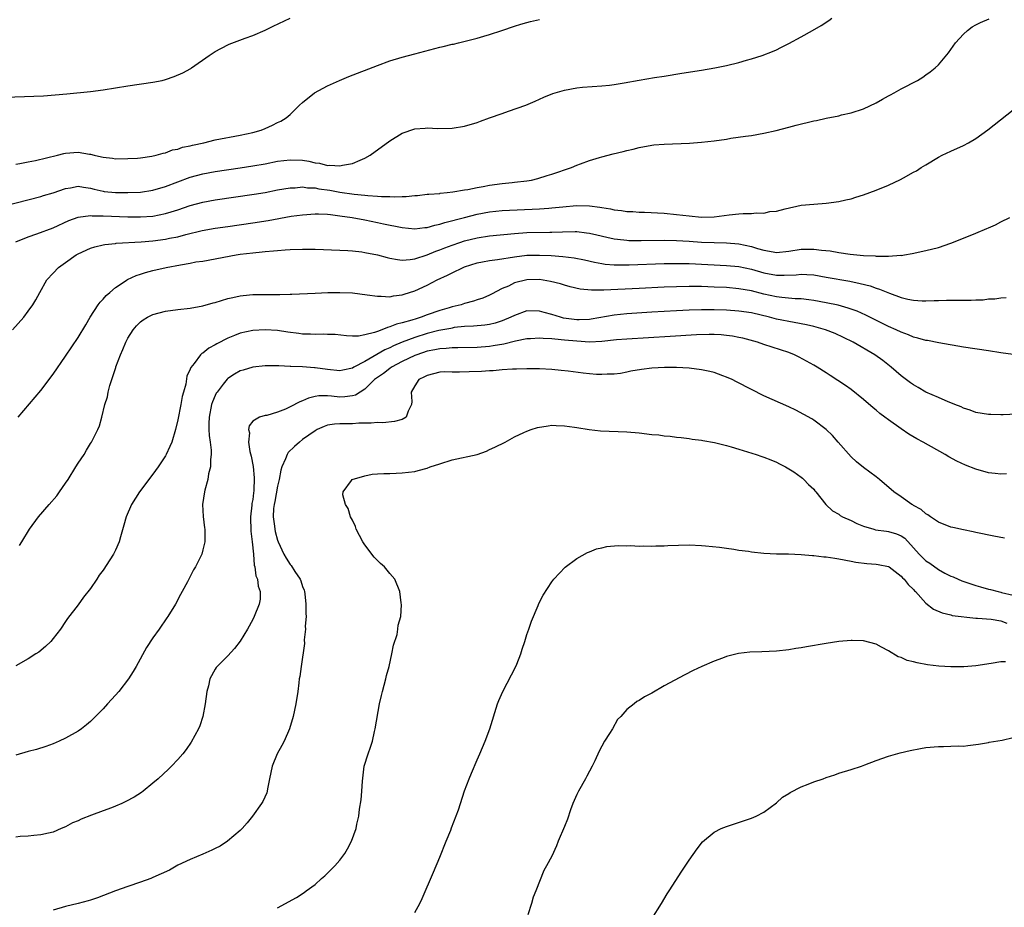
# Model space of a CAD drawing. Units: inches. Extents: x 2502000 to 2505000, y 1479000 to 1482000.
# Drawn here: x 2503880 to 2504038, y 1480104 to 1480247 of the extents above; entities that cross this region are included whole.
import ezdxf

# ---------------------------------------------------------------- set-up
doc = ezdxf.new("R2010")
doc.units = ezdxf.units.IN
doc.header["$MEASUREMENT"] = 0
doc.layers.add('LD25021479_10ft', color=103, linetype='Continuous')

msp = doc.modelspace()

# ---------------------------------------------------------------- linework, layer by layer
at = {"layer": 'LD25021479_10ft'}
for points, elevation in [([(2503875.75, 1480234.25), (2503883.45, 1480234.54), (2503885.34, 1480234.66), (2503887.17, 1480234.83), (2503891, 1480235.23), (2503893, 1480235.46), (2503895, 1480235.79), (2503897, 1480236.15), (2503901, 1480236.69), (2503902.46, 1480237), (2503903, 1480237.13), (2503904.39, 1480237.61), (2503905.8, 1480238.2), (2503907.08, 1480238.92), (2503907.21, 1480239), (2503910, 1480241), (2503911, 1480241.64), (2503911.87, 1480242.13), (2503913.21, 1480242.79), (2503915.77, 1480243.77), (2503917, 1480244.2), (2503919, 1480245.07), (2503920.28, 1480245.72), (2503923, 1480246.95)], 8440), ([(2503877, 1480216.8), (2503883, 1480218.37), (2503883.47, 1480218.53), (2503885, 1480218.98), (2503887, 1480219.66), (2503887.77, 1480219.77), (2503889, 1480220.02), (2503889.85, 1480219.85), (2503891, 1480219.72), (2503891.55, 1480219.55), (2503893, 1480219.22), (2503893.19, 1480219.19), (2503895, 1480219.03), (2503897, 1480219.04), (2503899, 1480219.09), (2503901, 1480219.37), (2503903, 1480219.97), (2503905, 1480220.73), (2503907, 1480221.46), (2503909, 1480222.02), (2503911, 1480222.41), (2503915, 1480222.97), (2503917, 1480223.27), (2503919, 1480223.63), (2503921, 1480224.02), (2503923, 1480224.27), (2503925, 1480224.18), (2503926.02, 1480224.02), (2503927, 1480223.77), (2503927.72, 1480223.72), (2503929, 1480223.35), (2503929.4, 1480223.4), (2503931, 1480223.27), (2503931.39, 1480223.39), (2503933, 1480223.66), (2503934.22, 1480224.22), (2503935, 1480224.5), (2503935.87, 1480225), (2503939, 1480227.29), (2503941, 1480228.55), (2503943, 1480229.23), (2503944.66, 1480229.34), (2503945, 1480229.38), (2503946.7, 1480229.3), (2503949, 1480229.34), (2503951, 1480229.64), (2503953, 1480230.25), (2503953.53, 1480230.47), (2503955, 1480231.01), (2503957, 1480231.71), (2503958.04, 1480232.04), (2503960.79, 1480233), (2503962.32, 1480233.68), (2503963, 1480233.96), (2503963.71, 1480234.29), (2503965.13, 1480234.87), (2503967, 1480235.45), (2503969, 1480235.8), (2503969.89, 1480235.89), (2503973, 1480236.1), (2503974.23, 1480236.23), (2503975, 1480236.33), (2503976.6, 1480236.6), (2503979, 1480237.05), (2503981.46, 1480237.46), (2503983, 1480237.69), (2503985.85, 1480238.15), (2503989, 1480238.64), (2503991.15, 1480239), (2503993, 1480239.36), (2503995, 1480239.85), (2503996.23, 1480240.23), (2503997, 1480240.44), (2503998.74, 1480241), (2504000.36, 1480241.64), (2504001, 1480241.91), (2504001.73, 1480242.27), (2504003, 1480242.92), (2504005, 1480244), (2504006.81, 1480245), (2504008.19, 1480245.81), (2504009.39, 1480246.61), (2504009.88, 1480247)], 8460), ([(2503879, 1480211.1), (2503881, 1480211.92), (2503882.37, 1480212.37), (2503885, 1480213.36), (2503887.5, 1480214.5), (2503889, 1480215.05), (2503891, 1480215.31), (2503891.28, 1480215.28), (2503893, 1480215.25), (2503897, 1480215.12), (2503899, 1480215.09), (2503901, 1480215.24), (2503903, 1480215.63), (2503903.93, 1480215.93), (2503905, 1480216.25), (2503907, 1480216.93), (2503909, 1480217.47), (2503911, 1480217.85), (2503917.25, 1480218.75), (2503919, 1480219.04), (2503921, 1480219.42), (2503923, 1480219.78), (2503923.79, 1480219.79), (2503925, 1480219.91), (2503925.78, 1480219.78), (2503927, 1480219.74), (2503927.62, 1480219.62), (2503929.38, 1480219.38), (2503931, 1480219.08), (2503933.26, 1480218.74), (2503935, 1480218.57), (2503935.49, 1480218.51), (2503937, 1480218.44), (2503937.64, 1480218.36), (2503939, 1480218.36), (2503939.7, 1480218.3), (2503941, 1480218.39), (2503941.63, 1480218.37), (2503943, 1480218.54), (2503943.44, 1480218.56), (2503945, 1480218.73), (2503945.23, 1480218.77), (2503947, 1480218.88), (2503947.09, 1480218.91), (2503948.19, 1480219), (2503949.1, 1480219.1), (2503951, 1480219.43), (2503951.5, 1480219.5), (2503953, 1480219.83), (2503953.98, 1480219.98), (2503955, 1480220.2), (2503957, 1480220.47), (2503958.63, 1480220.63), (2503959, 1480220.66), (2503961, 1480220.89), (2503961.71, 1480221), (2503962.72, 1480221.28), (2503964.24, 1480221.76), (2503965, 1480221.98), (2503968.16, 1480223), (2503969, 1480223.38), (2503969.59, 1480223.59), (2503971, 1480224.15), (2503972.62, 1480224.62), (2503973, 1480224.75), (2503974.8, 1480225.2), (2503976.42, 1480225.58), (2503977, 1480225.75), (2503978.03, 1480225.97), (2503979, 1480226.25), (2503981, 1480226.6), (2503981.36, 1480226.64), (2503983, 1480226.76), (2503987.05, 1480226.95), (2503989, 1480227.08), (2503991, 1480227.3), (2503993, 1480227.58), (2503993.71, 1480227.71), (2503996.05, 1480228.05), (2503997, 1480228.18), (2503999, 1480228.51), (2504000.95, 1480228.95), (2504003, 1480229.49), (2504004.17, 1480229.83), (2504007, 1480230.53), (2504007.41, 1480230.59), (2504009, 1480230.95), (2504011, 1480231.33), (2504011.46, 1480231.46), (2504013, 1480231.78), (2504015, 1480232.45), (2504017, 1480233.41), (2504018, 1480234), (2504019, 1480234.51), (2504019.31, 1480234.69), (2504019.91, 1480235), (2504021, 1480235.62), (2504023.62, 1480237), (2504024.48, 1480237.52), (2504025, 1480237.87), (2504025.65, 1480238.35), (2504026.46, 1480239), (2504027, 1480239.5), (2504028.6, 1480241.4), (2504029, 1480241.93), (2504029.75, 1480243), (2504031, 1480244.39), (2504031.66, 1480245), (2504032.43, 1480245.57), (2504033, 1480245.93), (2504033.72, 1480246.28), (2504035.11, 1480246.89)], 8470), ([(2503879, 1480223.55), (2503879.65, 1480223.65), (2503881, 1480223.95), (2503882.17, 1480224.17), (2503885.71, 1480225), (2503886.73, 1480225.27), (2503887, 1480225.31), (2503889, 1480225.47), (2503890.85, 1480225.15), (2503891, 1480225.14), (2503891.59, 1480225), (2503892.76, 1480224.76), (2503893, 1480224.66), (2503894.52, 1480224.52), (2503895, 1480224.42), (2503897, 1480224.45), (2503898.54, 1480224.54), (2503899, 1480224.59), (2503900.84, 1480224.84), (2503901.54, 1480225), (2503902.65, 1480225.35), (2503903, 1480225.4), (2503904.15, 1480225.85), (2503905, 1480225.99), (2503905.73, 1480226.27), (2503907, 1480226.52), (2503907.37, 1480226.63), (2503909.17, 1480227), (2503911, 1480227.44), (2503915, 1480228.21), (2503917, 1480228.64), (2503918.37, 1480229), (2503919, 1480229.26), (2503920.19, 1480229.81), (2503921, 1480230.22), (2503921.54, 1480230.46), (2503922.37, 1480231), (2503923, 1480231.54), (2503924.51, 1480233), (2503925, 1480233.45), (2503926.94, 1480235), (2503929, 1480236.13), (2503930.91, 1480237), (2503932.4, 1480237.6), (2503937, 1480239.4), (2503939, 1480240.12), (2503941, 1480240.74), (2503943, 1480241.28), (2503947, 1480242.3), (2503947.58, 1480242.42), (2503949, 1480242.78), (2503949.19, 1480242.81), (2503950, 1480243), (2503953, 1480243.75), (2503954.09, 1480244.09), (2503955, 1480244.35), (2503956.96, 1480245), (2503959, 1480245.7), (2503959.99, 1480246.01), (2503961, 1480246.26), (2503961.57, 1480246.43), (2503963, 1480246.76)], 8450), ([(2503878.48, 1480197), (2503880.27, 1480199), (2503881, 1480199.99), (2503881.72, 1480201), (2503882.2, 1480201.8), (2503882.86, 1480203), (2503884, 1480205), (2503885, 1480206.1), (2503885.85, 1480207), (2503887, 1480207.79), (2503888.69, 1480209), (2503889, 1480209.17), (2503891, 1480210.08), (2503891.68, 1480210.32), (2503893, 1480210.6), (2503893.31, 1480210.69), (2503895, 1480210.84), (2503895.13, 1480210.87), (2503899.12, 1480211.12), (2503901, 1480211.27), (2503903, 1480211.52), (2503903.67, 1480211.67), (2503905, 1480211.92), (2503906.26, 1480212.26), (2503908.9, 1480212.9), (2503911, 1480213.29), (2503913, 1480213.59), (2503917, 1480214.14), (2503919.47, 1480214.53), (2503923.2, 1480215.2), (2503925, 1480215.46), (2503927, 1480215.62), (2503927.57, 1480215.57), (2503929, 1480215.55), (2503929.47, 1480215.47), (2503931, 1480215.3), (2503932.94, 1480215), (2503935, 1480214.61), (2503937, 1480214.22), (2503938, 1480214), (2503941, 1480213.38), (2503943, 1480213.18), (2503944.61, 1480213.39), (2503945, 1480213.4), (2503946.22, 1480213.78), (2503947, 1480213.93), (2503947.8, 1480214.2), (2503951, 1480215.03), (2503953, 1480215.52), (2503955, 1480215.89), (2503957, 1480216.11), (2503963, 1480216.39), (2503964.52, 1480216.52), (2503965, 1480216.55), (2503966.73, 1480216.73), (2503968.92, 1480216.92), (2503971, 1480216.9), (2503972.69, 1480216.69), (2503973, 1480216.63), (2503974.4, 1480216.4), (2503975, 1480216.25), (2503976.15, 1480216.15), (2503977, 1480215.99), (2503977.96, 1480215.96), (2503979, 1480215.86), (2503979.84, 1480215.84), (2503983, 1480215.68), (2503985, 1480215.5), (2503987, 1480215.25), (2503989, 1480215.07), (2503991, 1480215.13), (2503993.44, 1480215.44), (2503995, 1480215.58), (2503995.66, 1480215.66), (2503997, 1480215.65), (2503997.77, 1480215.77), (2503999, 1480215.72), (2503999.95, 1480215.95), (2504001, 1480216.04), (2504002.42, 1480216.42), (2504005, 1480216.96), (2504007, 1480217.17), (2504009, 1480217.29), (2504011, 1480217.55), (2504012.15, 1480217.85), (2504013, 1480218.02), (2504013.72, 1480218.28), (2504015, 1480218.64), (2504017, 1480219.37), (2504019, 1480220.21), (2504020.9, 1480221.1), (2504021.39, 1480221.39), (2504023, 1480222.27), (2504023.5, 1480222.5), (2504024.24, 1480223), (2504025, 1480223.47), (2504027, 1480224.68), (2504027.61, 1480225), (2504029, 1480225.65), (2504031, 1480226.55), (2504031.82, 1480227), (2504033, 1480227.7), (2504034.93, 1480229.07), (2504039, 1480232.29)], 8480), ([(2503879.39, 1480183), (2503883, 1480187.26), (2503885, 1480189.88), (2503887, 1480192.77), (2503889, 1480195.77), (2503890.23, 1480197.77), (2503890.95, 1480199), (2503892.24, 1480201), (2503892.55, 1480201.45), (2503893, 1480201.92), (2503893.5, 1480202.5), (2503894.07, 1480203), (2503895, 1480203.77), (2503896.85, 1480205), (2503896.94, 1480205.06), (2503898.3, 1480205.7), (2503899, 1480205.94), (2503899.81, 1480206.19), (2503901, 1480206.5), (2503903.12, 1480207), (2503905.44, 1480207.44), (2503907, 1480207.7), (2503907.87, 1480207.87), (2503909, 1480208.03), (2503914.35, 1480209), (2503915, 1480209.1), (2503917, 1480209.35), (2503918.51, 1480209.49), (2503919, 1480209.56), (2503920.34, 1480209.66), (2503921, 1480209.74), (2503922.2, 1480209.8), (2503923, 1480209.88), (2503925, 1480209.93), (2503927, 1480209.91), (2503931, 1480209.78), (2503932.29, 1480209.71), (2503933, 1480209.66), (2503934.51, 1480209.49), (2503935, 1480209.42), (2503937, 1480209.01), (2503938.57, 1480208.57), (2503939, 1480208.48), (2503940.25, 1480208.25), (2503941, 1480208.18), (2503942.28, 1480208.28), (2503943, 1480208.4), (2503945, 1480209.03), (2503946.39, 1480209.61), (2503947, 1480209.82), (2503947.84, 1480210.16), (2503949, 1480210.59), (2503950.24, 1480211), (2503951, 1480211.24), (2503953, 1480211.73), (2503955, 1480212.06), (2503959, 1480212.45), (2503961, 1480212.59), (2503964.65, 1480212.65), (2503965, 1480212.65), (2503966.72, 1480212.72), (2503968.75, 1480212.75), (2503969, 1480212.74), (2503970.57, 1480212.57), (2503971, 1480212.5), (2503972.22, 1480212.22), (2503973.83, 1480211.83), (2503975, 1480211.59), (2503975.51, 1480211.51), (2503977, 1480211.36), (2503977.34, 1480211.34), (2503979.31, 1480211.31), (2503983, 1480211.35), (2503985, 1480211.31), (2503987, 1480211.2), (2503989, 1480211.07), (2503991.01, 1480210.98), (2503993, 1480210.94), (2503995, 1480210.77), (2503997, 1480210.34), (2503997.96, 1480210.04), (2503999, 1480209.75), (2504000.51, 1480209.49), (2504001, 1480209.42), (2504003, 1480209.63), (2504005, 1480209.94), (2504006.07, 1480209.93), (2504007, 1480209.95), (2504008.22, 1480209.78), (2504009.65, 1480209.65), (2504011, 1480209.4), (2504012.86, 1480209.14), (2504015, 1480208.92), (2504016.84, 1480208.84), (2504017, 1480208.81), (2504018.83, 1480208.83), (2504019, 1480208.8), (2504020.94, 1480208.94), (2504021, 1480208.93), (2504021.55, 1480209), (2504022.79, 1480209.21), (2504025, 1480209.69), (2504027, 1480210.22), (2504029, 1480210.9), (2504031, 1480211.67), (2504033, 1480212.47), (2504034.78, 1480213.22), (2504035, 1480213.34), (2504036.15, 1480213.85), (2504037, 1480214.29), (2504038.46, 1480215)], 8490), ([(2503879.62, 1480162.38), (2503879.97, 1480163), (2503881.22, 1480165), (2503882.66, 1480167), (2503884.37, 1480169), (2503885.61, 1480170.39), (2503886.04, 1480171), (2503887, 1480172.38), (2503887.4, 1480173), (2503888.65, 1480175), (2503889, 1480175.6), (2503889.96, 1480177), (2503890.32, 1480177.68), (2503891, 1480178.78), (2503891.17, 1480179), (2503892.19, 1480181), (2503892.41, 1480181.59), (2503892.81, 1480183), (2503893.3, 1480185), (2503893.73, 1480186.27), (2503893.83, 1480187), (2503894.07, 1480188.07), (2503894.41, 1480189), (2503895.04, 1480190.96), (2503895.07, 1480191.07), (2503895.79, 1480193), (2503896.19, 1480193.81), (2503896.64, 1480195), (2503897, 1480195.66), (2503897.83, 1480197), (2503898.35, 1480197.65), (2503899, 1480198.27), (2503899.41, 1480198.59), (2503900.11, 1480199), (2503901, 1480199.46), (2503903, 1480199.99), (2503905, 1480200.26), (2503907, 1480200.48), (2503909, 1480200.85), (2503910.68, 1480201.32), (2503911, 1480201.4), (2503913, 1480202), (2503913.81, 1480202.19), (2503915, 1480202.45), (2503915.5, 1480202.5), (2503917, 1480202.64), (2503919, 1480202.66), (2503921, 1480202.67), (2503921.34, 1480202.66), (2503923, 1480202.71), (2503923.29, 1480202.71), (2503927, 1480202.85), (2503929.04, 1480202.96), (2503931, 1480203), (2503933, 1480202.9), (2503935.37, 1480202.63), (2503937, 1480202.39), (2503937.59, 1480202.41), (2503939, 1480202.3), (2503939.57, 1480202.43), (2503941, 1480202.58), (2503941.31, 1480202.69), (2503943, 1480203.23), (2503945, 1480204.16), (2503946.59, 1480205), (2503948.26, 1480205.74), (2503949, 1480206.14), (2503950.76, 1480207), (2503951, 1480207.09), (2503953, 1480207.72), (2503953.88, 1480207.88), (2503955, 1480208.12), (2503956.29, 1480208.29), (2503959, 1480208.72), (2503961, 1480208.96), (2503963, 1480208.99), (2503964.89, 1480208.89), (2503966.76, 1480208.76), (2503968.56, 1480208.56), (2503970.22, 1480208.22), (2503971.85, 1480207.85), (2503973, 1480207.63), (2503973.54, 1480207.54), (2503975, 1480207.41), (2503975.4, 1480207.4), (2503977.41, 1480207.41), (2503983, 1480207.61), (2503985, 1480207.64), (2503987, 1480207.61), (2503993, 1480207.33), (2503995, 1480207.14), (2503997, 1480206.71), (2503999, 1480206.13), (2504001, 1480205.76), (2504002.26, 1480205.74), (2504004.18, 1480205.82), (2504005, 1480205.91), (2504005.87, 1480205.87), (2504007, 1480205.79), (2504009, 1480205.46), (2504012.78, 1480204.78), (2504014.44, 1480204.44), (2504016.03, 1480204.03), (2504017, 1480203.69), (2504017.53, 1480203.53), (2504019.13, 1480202.87), (2504021, 1480202.19), (2504022.08, 1480201.92), (2504023, 1480201.74), (2504024.36, 1480201.64), (2504025, 1480201.63), (2504026.33, 1480201.67), (2504027, 1480201.71), (2504028.27, 1480201.73), (2504029, 1480201.76), (2504030.27, 1480201.73), (2504031, 1480201.76), (2504032.26, 1480201.74), (2504033, 1480201.82), (2504034.18, 1480201.82), (2504035, 1480201.95), (2504036.04, 1480201.96), (2504037, 1480202.11), (2504037.84, 1480202.16)], 8500), ([(2504039, 1480193.01), (2504037, 1480193.28), (2504035, 1480193.61), (2504031, 1480194.23), (2504027.08, 1480194.92), (2504025.26, 1480195.26), (2504025, 1480195.28), (2504023.67, 1480195.67), (2504023, 1480195.8), (2504022.18, 1480196.18), (2504021, 1480196.6), (2504020.19, 1480197), (2504019, 1480197.54), (2504015.35, 1480199.35), (2504013.96, 1480199.96), (2504012.49, 1480200.49), (2504010.92, 1480200.92), (2504009, 1480201.33), (2504007, 1480201.7), (2504006.22, 1480201.78), (2504005, 1480201.95), (2504004.03, 1480201.97), (2504001.85, 1480202.15), (2504001, 1480202.26), (2503999, 1480202.7), (2503997, 1480203.23), (2503995, 1480203.59), (2503993, 1480203.76), (2503991, 1480203.86), (2503989, 1480203.92), (2503987.92, 1480203.92), (2503987, 1480203.94), (2503985, 1480203.89), (2503983, 1480203.82), (2503979, 1480203.63), (2503973.33, 1480203.33), (2503971.34, 1480203.34), (2503969.53, 1480203.53), (2503967.91, 1480203.91), (2503967, 1480204.14), (2503966.35, 1480204.35), (2503964.76, 1480204.76), (2503963, 1480205.05), (2503961, 1480205.02), (2503959, 1480204.51), (2503958.02, 1480204.02), (2503957, 1480203.6), (2503955.3, 1480202.7), (2503955, 1480202.53), (2503953.92, 1480202.08), (2503953, 1480201.78), (2503952.43, 1480201.57), (2503951, 1480201.2), (2503950.43, 1480201), (2503949, 1480200.66), (2503948.52, 1480200.52), (2503947, 1480200.07), (2503945, 1480199.37), (2503944, 1480199), (2503943.23, 1480198.77), (2503942.54, 1480198.54), (2503941, 1480198.11), (2503940.09, 1480197.91), (2503939, 1480197.45), (2503938.61, 1480197.39), (2503937.71, 1480197), (2503937, 1480196.74), (2503936.56, 1480196.56), (2503935, 1480196.18), (2503933.97, 1480195.97), (2503933, 1480195.96), (2503932.03, 1480196.03), (2503930.23, 1480196.23), (2503929, 1480196.25), (2503928.29, 1480196.29), (2503927, 1480196.22), (2503926.28, 1480196.28), (2503925, 1480196.3), (2503924.39, 1480196.39), (2503922.62, 1480196.62), (2503921, 1480196.86), (2503919, 1480196.99), (2503917, 1480196.87), (2503915, 1480196.45), (2503914.06, 1480196.06), (2503913, 1480195.68), (2503911.24, 1480194.76), (2503911, 1480194.57), (2503909.95, 1480194.05), (2503909, 1480193.24), (2503908.83, 1480193.17), (2503908.63, 1480193), (2503907.6, 1480191.6), (2503907.06, 1480190.94), (2503907, 1480190.7), (2503906.45, 1480189.55), (2503906.29, 1480188.29), (2503905.91, 1480187), (2503905.69, 1480186.31), (2503905.48, 1480185), (2503905, 1480182.56), (2503904.6, 1480181), (2503904.03, 1480179), (2503903.73, 1480178.27), (2503903.13, 1480177), (2503903, 1480176.79), (2503901.82, 1480175), (2503901, 1480173.86), (2503898.87, 1480171), (2503897.58, 1480169), (2503896.72, 1480167), (2503896.36, 1480165.64), (2503895.8, 1480163.8), (2503895.58, 1480163), (2503895, 1480161.63), (2503894.67, 1480161), (2503894.09, 1480160.09), (2503893, 1480158.44), (2503892.37, 1480157.63), (2503891.99, 1480157), (2503891, 1480155.5), (2503889.89, 1480154.11), (2503889, 1480152.86), (2503887.32, 1480150.68), (2503887, 1480150.19), (2503886.16, 1480149), (2503885, 1480147.46), (2503884.6, 1480147), (2503883.79, 1480146.21), (2503882.69, 1480145.31), (2503882.23, 1480145), (2503881, 1480144.24), (2503879, 1480143.12)], 8510), ([(2504039.49, 1480183.49), (2504037.36, 1480183.36), (2504037, 1480183.35), (2504035.39, 1480183.39), (2504035, 1480183.41), (2504033, 1480183.74), (2504032.1, 1480184.1), (2504031, 1480184.42), (2504030.62, 1480184.62), (2504029.63, 1480185), (2504029, 1480185.27), (2504028.57, 1480185.43), (2504027, 1480186.13), (2504025, 1480186.99), (2504023.76, 1480187.76), (2504023, 1480188.16), (2504022.51, 1480188.51), (2504021, 1480189.63), (2504019.41, 1480191), (2504018.07, 1480192.07), (2504016.78, 1480193), (2504013.3, 1480195), (2504011.78, 1480195.78), (2504010.41, 1480196.41), (2504008.88, 1480197), (2504007, 1480197.52), (2504005.81, 1480197.81), (2504003.85, 1480198.15), (2504001, 1480198.71), (2503999.92, 1480199), (2503997, 1480199.7), (2503995, 1480200.01), (2503993, 1480200.16), (2503991, 1480200.22), (2503990.21, 1480200.21), (2503989, 1480200.22), (2503987, 1480200.15), (2503985, 1480200.05), (2503981, 1480199.81), (2503977, 1480199.54), (2503975, 1480199.35), (2503971.29, 1480198.71), (2503971, 1480198.67), (2503969.38, 1480198.62), (2503969, 1480198.62), (2503966.88, 1480198.88), (2503966.39, 1480199), (2503965, 1480199.43), (2503963.77, 1480199.77), (2503963, 1480200.01), (2503961, 1480200.04), (2503959, 1480199.31), (2503958.4, 1480199), (2503957, 1480198.42), (2503955.92, 1480198.08), (2503955, 1480197.87), (2503954.24, 1480197.76), (2503952.42, 1480197.58), (2503951, 1480197.51), (2503949.34, 1480197.34), (2503949, 1480197.28), (2503948.77, 1480197.23), (2503946.87, 1480196.87), (2503945, 1480196.38), (2503943, 1480195.74), (2503941, 1480195), (2503939.59, 1480194.41), (2503939, 1480194.12), (2503938.22, 1480193.78), (2503935, 1480191.91), (2503933.23, 1480191), (2503933, 1480190.86), (2503931.46, 1480190.54), (2503931, 1480190.41), (2503929, 1480190.62), (2503927, 1480190.92), (2503926.91, 1480190.91), (2503925, 1480191.04), (2503923.11, 1480191.11), (2503923, 1480191.13), (2503921.22, 1480191.22), (2503921, 1480191.24), (2503919, 1480191.24), (2503917, 1480191.01), (2503915.46, 1480190.54), (2503915, 1480190.41), (2503914.11, 1480189.89), (2503913, 1480189.19), (2503912.9, 1480189.1), (2503912.27, 1480188.27), (2503911.28, 1480187), (2503911.17, 1480186.83), (2503911, 1480186.48), (2503910.55, 1480185.45), (2503910.42, 1480185), (2503910.02, 1480183), (2503909.97, 1480181.97), (2503909.98, 1480181), (2503910.02, 1480180.02), (2503910.18, 1480179), (2503910.33, 1480177.67), (2503910.33, 1480177), (2503910.21, 1480176.21), (2503910.23, 1480175), (2503909.92, 1480173.92), (2503909.82, 1480173), (2503909.3, 1480171.3), (2503909.27, 1480171), (2503908.97, 1480168.97), (2503909.07, 1480167.07), (2503909.26, 1480165.26), (2503909.32, 1480165), (2503909.3, 1480163.3), (2503909.31, 1480163), (2503909, 1480161.68), (2503908.82, 1480161), (2503907.84, 1480159), (2503907.51, 1480158.49), (2503907, 1480157.41), (2503906.56, 1480156.56), (2503905.71, 1480155), (2503905.44, 1480154.56), (2503904.61, 1480153), (2503903.37, 1480151), (2503903.21, 1480150.79), (2503902.01, 1480149), (2503901, 1480147.57), (2503899.96, 1480146.04), (2503898.29, 1480143), (2503897.82, 1480142.18), (2503897.1, 1480141), (2503895.54, 1480139), (2503895, 1480138.39), (2503893.73, 1480137), (2503893, 1480136.2), (2503891.42, 1480134.58), (2503891, 1480134.19), (2503890.36, 1480133.64), (2503889.54, 1480133), (2503889, 1480132.62), (2503887, 1480131.49), (2503885.96, 1480131), (2503885, 1480130.59), (2503883.84, 1480130.16), (2503882.3, 1480129.7), (2503881, 1480129.37), (2503879, 1480128.76)], 8520), ([(2504037.92, 1480173.92), (2504037, 1480173.84), (2504036.07, 1480173.93), (2504035, 1480174.07), (2504033, 1480174.65), (2504031.31, 1480175.31), (2504029.93, 1480175.93), (2504028.64, 1480176.64), (2504028.07, 1480177), (2504024.56, 1480179), (2504023.53, 1480179.53), (2504022.27, 1480180.27), (2504021, 1480181.1), (2504019, 1480182.54), (2504018.4, 1480183), (2504017.59, 1480183.59), (2504017, 1480184.1), (2504016.5, 1480184.5), (2504015, 1480185.81), (2504013, 1480187.41), (2504012.08, 1480188.08), (2504010.87, 1480188.87), (2504009.65, 1480189.65), (2504009, 1480190.1), (2504007.55, 1480191), (2504007, 1480191.32), (2504004.63, 1480192.63), (2504003.91, 1480193), (2504003, 1480193.34), (2503999, 1480194.64), (2503997.98, 1480195), (2503995.63, 1480195.63), (2503995, 1480195.78), (2503993.98, 1480195.98), (2503993, 1480196.1), (2503992.17, 1480196.17), (2503991, 1480196.22), (2503990.23, 1480196.23), (2503988.17, 1480196.17), (2503983.94, 1480195.94), (2503977, 1480195.5), (2503975.36, 1480195.36), (2503973, 1480195.11), (2503971, 1480195.03), (2503969, 1480195.15), (2503967, 1480195.35), (2503965.47, 1480195.47), (2503965, 1480195.54), (2503963.58, 1480195.58), (2503963, 1480195.65), (2503961.55, 1480195.55), (2503961, 1480195.53), (2503959.17, 1480195.17), (2503957.29, 1480194.71), (2503955.59, 1480194.41), (2503955, 1480194.34), (2503953, 1480194.16), (2503949.92, 1480194.08), (2503949, 1480194.09), (2503948.02, 1480193.98), (2503947, 1480193.95), (2503946.23, 1480193.77), (2503945, 1480193.57), (2503943.32, 1480193), (2503943, 1480192.88), (2503941, 1480191.9), (2503939.28, 1480191), (2503939, 1480190.8), (2503937.99, 1480190.01), (2503937, 1480189.34), (2503936.55, 1480189), (2503935, 1480187.49), (2503933.49, 1480186.51), (2503933, 1480186.39), (2503931.78, 1480186.22), (2503931, 1480186.21), (2503929.66, 1480186.34), (2503929, 1480186.38), (2503927.62, 1480186.38), (2503927, 1480186.28), (2503925.96, 1480186.04), (2503925, 1480185.6), (2503924.54, 1480185.46), (2503923, 1480184.63), (2503922.28, 1480184.28), (2503921, 1480183.8), (2503919.27, 1480183.27), (2503919, 1480183.23), (2503918.08, 1480183), (2503917, 1480182.32), (2503916.43, 1480181.57), (2503916.34, 1480181), (2503916.48, 1480180.48), (2503916.35, 1480179), (2503916.53, 1480177.47), (2503916.74, 1480176.74), (2503917.07, 1480175.07), (2503917.26, 1480173.26), (2503917.19, 1480171.19), (2503917.13, 1480170.87), (2503917, 1480169.77), (2503916.88, 1480169.12), (2503916.88, 1480168.88), (2503916.67, 1480167), (2503916.72, 1480164.72), (2503916.93, 1480163), (2503917.13, 1480161), (2503917.25, 1480159.25), (2503917.33, 1480159), (2503917.52, 1480157.52), (2503917.75, 1480157), (2503917.87, 1480155.87), (2503918.21, 1480155), (2503918.18, 1480153.82), (2503918.05, 1480153), (2503917.24, 1480151), (2503917, 1480150.52), (2503916.15, 1480149), (2503915, 1480147.06), (2503914.11, 1480145.89), (2503913, 1480144.7), (2503911.3, 1480143), (2503911.17, 1480142.83), (2503911, 1480142.55), (2503910.15, 1480141), (2503909.9, 1480139.9), (2503909.67, 1480139), (2503909.38, 1480137), (2503908.99, 1480135), (2503908.51, 1480133.49), (2503908.29, 1480133), (2503907.15, 1480130.85), (2503906.32, 1480129.68), (2503905.78, 1480129), (2503905, 1480128.07), (2503903.97, 1480127), (2503903.48, 1480126.52), (2503901.86, 1480125), (2503901, 1480124.26), (2503899.46, 1480123), (2503899.19, 1480122.81), (2503897.97, 1480122.03), (2503896.68, 1480121.32), (2503896, 1480121), (2503895, 1480120.57), (2503894.35, 1480120.35), (2503893, 1480119.82), (2503891.17, 1480119.17), (2503889.51, 1480118.49), (2503889, 1480118.25), (2503888.1, 1480117.9), (2503887, 1480117.27), (2503886.3, 1480117), (2503885, 1480116.42), (2503884.24, 1480116.24), (2503883, 1480115.97), (2503881.89, 1480115.89), (2503881, 1480115.76), (2503879.72, 1480115.72), (2503879, 1480115.61)], 8530), ([(2504037.57, 1480163.57), (2504035.88, 1480163.88), (2504033, 1480164.48), (2504032.58, 1480164.58), (2504031, 1480164.89), (2504029.28, 1480165.28), (2504029, 1480165.36), (2504027, 1480166.14), (2504025.73, 1480167), (2504025.3, 1480167.3), (2504025, 1480167.46), (2504024.2, 1480168.2), (2504023, 1480168.84), (2504022.91, 1480168.91), (2504022.72, 1480169), (2504021, 1480170.22), (2504019.86, 1480171), (2504017.53, 1480173), (2504017, 1480173.41), (2504015, 1480174.89), (2504013.84, 1480175.84), (2504013, 1480176.62), (2504010.93, 1480179), (2504010.02, 1480180.02), (2504009, 1480180.98), (2504007, 1480182.48), (2504006.69, 1480182.69), (2504005.43, 1480183.43), (2504004.11, 1480184.11), (2504003, 1480184.64), (2503999, 1480186.41), (2503997, 1480187.4), (2503994.63, 1480188.63), (2503993.89, 1480189), (2503993, 1480189.4), (2503992.39, 1480189.61), (2503991, 1480190.13), (2503990.31, 1480190.31), (2503989, 1480190.6), (2503987, 1480190.86), (2503985, 1480190.97), (2503983.03, 1480190.97), (2503981, 1480190.86), (2503979.35, 1480190.65), (2503977.65, 1480190.35), (2503977, 1480190.19), (2503975.99, 1480190.01), (2503975, 1480189.87), (2503973.87, 1480189.87), (2503973, 1480189.8), (2503972.15, 1480189.85), (2503971, 1480189.94), (2503970.03, 1480190.03), (2503967.63, 1480190.37), (2503966.48, 1480190.48), (2503965, 1480190.64), (2503963, 1480190.76), (2503961.26, 1480190.74), (2503961, 1480190.76), (2503959.33, 1480190.67), (2503958.7, 1480190.7), (2503957, 1480190.56), (2503955.58, 1480190.42), (2503955, 1480190.42), (2503953.69, 1480190.31), (2503951.75, 1480190.25), (2503950.18, 1480190.18), (2503949, 1480190.22), (2503947.76, 1480190.24), (2503947, 1480190.18), (2503945, 1480189.69), (2503944.57, 1480189.43), (2503943.66, 1480189), (2503943, 1480188), (2503942.43, 1480187), (2503942.51, 1480185.49), (2503942.46, 1480185), (2503941.95, 1480183.95), (2503941.62, 1480183), (2503941, 1480182.63), (2503939.73, 1480182.27), (2503937.9, 1480182.09), (2503937, 1480182.12), (2503935.99, 1480182.01), (2503934.01, 1480182.01), (2503933, 1480181.93), (2503932.06, 1480181.94), (2503931, 1480181.92), (2503930.13, 1480181.87), (2503929, 1480181.69), (2503928.49, 1480181.51), (2503927.37, 1480181), (2503927, 1480180.81), (2503925, 1480179.38), (2503924.51, 1480179), (2503923.71, 1480178.29), (2503922.7, 1480177.3), (2503922.53, 1480177), (2503922.28, 1480176.28), (2503921.69, 1480175), (2503921.53, 1480174.47), (2503921.27, 1480173), (2503921, 1480171.9), (2503920.54, 1480169.46), (2503920.44, 1480169), (2503920.36, 1480168.36), (2503920.28, 1480167), (2503920.48, 1480165.52), (2503920.53, 1480165), (2503920.62, 1480164.62), (2503921, 1480163.23), (2503921.09, 1480163), (2503922.01, 1480161), (2503922.36, 1480160.36), (2503923, 1480159.35), (2503923.17, 1480159.17), (2503923.77, 1480158.23), (2503924.61, 1480157), (2503924.72, 1480156.72), (2503925, 1480155.85), (2503925.24, 1480155.24), (2503925.32, 1480155), (2503925.37, 1480154.63), (2503925.55, 1480153), (2503925.52, 1480151.52), (2503925.56, 1480151), (2503925.44, 1480149.44), (2503925.46, 1480149), (2503925.28, 1480147.28), (2503925.3, 1480146.7), (2503924.78, 1480143), (2503924.59, 1480141.41), (2503924.47, 1480141), (2503924.38, 1480140.38), (2503924.22, 1480139), (2503923.93, 1480137), (2503923.51, 1480135), (2503922.92, 1480133), (2503922.05, 1480131), (2503921.68, 1480130.32), (2503920.91, 1480129), (2503920.11, 1480127), (2503919.72, 1480125), (2503919.39, 1480123.39), (2503919.33, 1480123), (2503919.26, 1480122.74), (2503918.64, 1480121.36), (2503918.41, 1480121), (2503916.98, 1480119), (2503916.1, 1480117.9), (2503915.3, 1480117), (2503915, 1480116.71), (2503912.96, 1480115), (2503911.8, 1480114.2), (2503911, 1480113.82), (2503910.47, 1480113.53), (2503909, 1480112.89), (2503907, 1480112.05), (2503905, 1480111.11), (2503903.66, 1480110.34), (2503901, 1480109.14), (2503900.65, 1480109), (2503899, 1480108.39), (2503897, 1480107.72), (2503895, 1480107.01), (2503892.1, 1480105.91), (2503891, 1480105.53), (2503890.6, 1480105.4), (2503889, 1480104.98), (2503887, 1480104.48), (2503885, 1480103.92)], 8540), ([(2503921, 1480104.27), (2503924.05, 1480105.95), (2503925.26, 1480106.74), (2503925.56, 1480107), (2503927, 1480108.04), (2503928.05, 1480109), (2503928.57, 1480109.43), (2503930.2, 1480111), (2503931, 1480111.95), (2503931.8, 1480113), (2503932.23, 1480113.77), (2503932.84, 1480115), (2503933.58, 1480117), (2503933.71, 1480117.71), (2503934.01, 1480119), (2503934.12, 1480120.12), (2503934.39, 1480121.61), (2503934.5, 1480123), (2503934.6, 1480124.6), (2503934.89, 1480127), (2503935.5, 1480129), (2503935.92, 1480130.08), (2503936.2, 1480131), (2503936.56, 1480132.56), (2503936.67, 1480133), (2503937.34, 1480137), (2503937.64, 1480138.36), (2503937.8, 1480139), (2503938.34, 1480141), (2503938.46, 1480141.54), (2503938.87, 1480143), (2503939.33, 1480145), (2503939.59, 1480146.41), (2503940.15, 1480148.15), (2503940.31, 1480149), (2503940.35, 1480149.65), (2503940.74, 1480151), (2503940.86, 1480152.86), (2503940.8, 1480153.2), (2503940.59, 1480155), (2503939.8, 1480157), (2503939, 1480157.91), (2503938.15, 1480159), (2503937.51, 1480159.51), (2503936.51, 1480160.51), (2503935, 1480162.53), (2503934.69, 1480163), (2503933.6, 1480165), (2503933.47, 1480165.47), (2503933, 1480166.47), (2503932.7, 1480167), (2503932.34, 1480168.34), (2503931.87, 1480169), (2503931.47, 1480170.53), (2503931.5, 1480171), (2503932.85, 1480172.85), (2503932.94, 1480173), (2503935, 1480173.59), (2503936.14, 1480173.86), (2503937, 1480173.87), (2503938.03, 1480173.96), (2503939, 1480173.94), (2503939.99, 1480174.01), (2503941, 1480174.03), (2503943, 1480174.29), (2503943.57, 1480174.43), (2503945, 1480174.82), (2503945.47, 1480175), (2503947, 1480175.51), (2503949, 1480176.12), (2503952.99, 1480177.01), (2503954.48, 1480177.52), (2503955, 1480177.79), (2503955.85, 1480178.15), (2503957.48, 1480179), (2503959, 1480179.82), (2503960.51, 1480180.51), (2503961, 1480180.75), (2503961.66, 1480181), (2503962.67, 1480181.33), (2503964.38, 1480181.62), (2503965, 1480181.69), (2503965.66, 1480181.66), (2503967, 1480181.62), (2503968.62, 1480181.38), (2503969, 1480181.3), (2503970.99, 1480180.99), (2503972.78, 1480180.78), (2503977, 1480180.63), (2503979, 1480180.46), (2503981, 1480180.23), (2503982.13, 1480180.13), (2503983, 1480180.01), (2503983.95, 1480179.95), (2503985, 1480179.8), (2503985.73, 1480179.73), (2503987, 1480179.56), (2503987.48, 1480179.48), (2503989, 1480179.28), (2503989.22, 1480179.22), (2503991.09, 1480178.91), (2503993, 1480178.44), (2503993.77, 1480178.23), (2503995, 1480177.86), (2503997.74, 1480177), (2503998.69, 1480176.69), (2503999, 1480176.57), (2504000.13, 1480176.13), (2504001, 1480175.75), (2504001.48, 1480175.48), (2504002.48, 1480175), (2504003, 1480174.72), (2504003.8, 1480174.2), (2504005, 1480173.38), (2504005.19, 1480173.19), (2504005.41, 1480173), (2504006.17, 1480172.17), (2504007, 1480171.42), (2504007.17, 1480171.17), (2504007.33, 1480171), (2504008.95, 1480169), (2504009.98, 1480167.98), (2504011, 1480167.42), (2504011.23, 1480167.23), (2504011.63, 1480167), (2504013, 1480166.39), (2504013.92, 1480165.92), (2504015, 1480165.5), (2504016.63, 1480165), (2504016.92, 1480164.92), (2504018.68, 1480164.68), (2504019, 1480164.65), (2504020.27, 1480164.27), (2504021, 1480163.96), (2504021.58, 1480163.58), (2504023, 1480162.05), (2504023.93, 1480161), (2504024.45, 1480160.45), (2504025, 1480159.95), (2504025.59, 1480159.59), (2504027, 1480158.53), (2504028.02, 1480157.97), (2504029, 1480157.48), (2504029.36, 1480157.36), (2504030.16, 1480157), (2504030.76, 1480156.76), (2504033, 1480155.98), (2504033.76, 1480155.76), (2504035, 1480155.38), (2504035.32, 1480155.32), (2504036.56, 1480155), (2504037, 1480154.92), (2504037.13, 1480154.87), (2504039, 1480154.42)], 8550), ([(2503943, 1480103.53), (2503943.82, 1480105), (2503944.2, 1480105.8), (2503945.98, 1480110.02), (2503947, 1480112.41), (2503948.06, 1480115), (2503948.76, 1480116.76), (2503948.88, 1480117.12), (2503950, 1480120), (2503951, 1480123.07), (2503951.73, 1480125), (2503952.12, 1480125.88), (2503953, 1480128), (2503953.46, 1480129), (2503954.31, 1480131), (2503955.05, 1480133), (2503956.27, 1480137), (2503956.48, 1480137.52), (2503957.15, 1480139), (2503959.21, 1480143), (2503959.36, 1480143.36), (2503959.99, 1480145), (2503960.21, 1480145.79), (2503960.64, 1480147), (2503961, 1480148.12), (2503961.31, 1480149), (2503961.72, 1480150.28), (2503962.78, 1480152.78), (2503962.89, 1480153.11), (2503963.57, 1480154.43), (2503965, 1480156.58), (2503965.3, 1480157), (2503967.1, 1480158.9), (2503969, 1480160.29), (2503970.7, 1480161.3), (2503971, 1480161.38), (2503972.13, 1480161.87), (2503973, 1480162.04), (2503973.78, 1480162.22), (2503975.62, 1480162.38), (2503977, 1480162.37), (2503977.62, 1480162.38), (2503979, 1480162.32), (2503979.65, 1480162.35), (2503981, 1480162.31), (2503981.64, 1480162.36), (2503983, 1480162.36), (2503983.6, 1480162.4), (2503987, 1480162.51), (2503989, 1480162.42), (2503989.64, 1480162.36), (2503991.89, 1480162.11), (2503993, 1480161.95), (2503994.19, 1480161.81), (2503995, 1480161.67), (2503996.52, 1480161.48), (2503997, 1480161.4), (2503999, 1480161.19), (2504001, 1480161.09), (2504002.96, 1480161.04), (2504005, 1480160.94), (2504006.78, 1480160.78), (2504007, 1480160.78), (2504008.6, 1480160.6), (2504009, 1480160.57), (2504010.37, 1480160.37), (2504011, 1480160.27), (2504013, 1480159.88), (2504013.72, 1480159.72), (2504015.49, 1480159.49), (2504017, 1480159.4), (2504017.35, 1480159.35), (2504019, 1480159.05), (2504019.07, 1480159), (2504021, 1480157.5), (2504021.21, 1480157.21), (2504021.48, 1480157), (2504022.13, 1480156.13), (2504023, 1480155.34), (2504023.15, 1480155.15), (2504023.32, 1480155), (2504025, 1480153.13), (2504026.18, 1480152.18), (2504027.58, 1480151.58), (2504029, 1480151.26), (2504029.2, 1480151.2), (2504033, 1480150.75), (2504033.24, 1480150.76), (2504035.43, 1480150.57), (2504037, 1480150.31), (2504037.96, 1480149.96)], 8560), ([(2504037.73, 1480143.73), (2504037, 1480143.74), (2504035.45, 1480143.45), (2504033, 1480143.09), (2504031.05, 1480142.95), (2504029, 1480142.94), (2504027.06, 1480143.06), (2504025.26, 1480143.26), (2504023.56, 1480143.56), (2504023, 1480143.73), (2504021.98, 1480143.98), (2504021, 1480144.42), (2504020.56, 1480144.56), (2504019, 1480145.49), (2504017.88, 1480146.12), (2504017, 1480146.57), (2504015, 1480147.12), (2504013.17, 1480147.17), (2504013, 1480147.19), (2504011, 1480147.01), (2504009, 1480146.71), (2504005.84, 1480146.16), (2504005, 1480146), (2504004.13, 1480145.87), (2504003, 1480145.67), (2504001, 1480145.45), (2503998.66, 1480145.34), (2503996.72, 1480145.28), (2503994.92, 1480145.08), (2503993, 1480144.6), (2503992.35, 1480144.35), (2503991, 1480143.87), (2503989.04, 1480143), (2503987.66, 1480142.34), (2503986.33, 1480141.67), (2503983, 1480139.9), (2503981, 1480138.74), (2503979.85, 1480138.15), (2503979, 1480137.54), (2503978.63, 1480137.37), (2503978.19, 1480137), (2503977, 1480136.09), (2503976.06, 1480135), (2503975.53, 1480134.47), (2503974.72, 1480133), (2503974.26, 1480132.26), (2503973.45, 1480131), (2503972.56, 1480129.44), (2503971.87, 1480127.87), (2503971.46, 1480127), (2503970.6, 1480125.4), (2503970.41, 1480125), (2503969.26, 1480123), (2503969, 1480122.44), (2503968.37, 1480121), (2503967.99, 1480119.99), (2503967.48, 1480118.52), (2503967, 1480117.31), (2503966.02, 1480115), (2503965.75, 1480114.25), (2503965, 1480112.59), (2503964.14, 1480111), (2503963.7, 1480110.3), (2503962.42, 1480107), (2503961.98, 1480106.02), (2503961.75, 1480105), (2503961.15, 1480103.15)], 8570), ([(2503981, 1480102.54), (2503982.59, 1480105), (2503983.49, 1480106.51), (2503983.83, 1480107), (2503985.82, 1480110.18), (2503987, 1480111.91), (2503988.27, 1480113.73), (2503989.15, 1480114.85), (2503991, 1480116.4), (2503992.17, 1480117), (2503993, 1480117.34), (2503994.26, 1480117.74), (2503995.74, 1480118.26), (2503997, 1480118.67), (2503997.76, 1480119), (2503999, 1480119.63), (2504001, 1480121.12), (2504001.97, 1480122.03), (2504003, 1480122.63), (2504003.21, 1480122.79), (2504005, 1480123.68), (2504006.11, 1480124.11), (2504007, 1480124.51), (2504008.48, 1480125), (2504009, 1480125.21), (2504010.36, 1480125.64), (2504011, 1480125.87), (2504013, 1480126.47), (2504014.64, 1480127), (2504015.2, 1480127.2), (2504017, 1480127.91), (2504019, 1480128.62), (2504020.85, 1480129.15), (2504022.47, 1480129.53), (2504024.14, 1480129.86), (2504025, 1480130.01), (2504027, 1480130.19), (2504027.82, 1480130.18), (2504029, 1480130.2), (2504030.25, 1480130.25), (2504031, 1480130.24), (2504031.69, 1480130.31), (2504033, 1480130.46), (2504033.44, 1480130.56), (2504035, 1480130.8), (2504035.15, 1480130.85), (2504037.2, 1480131.2), (2504039, 1480131.6)], 8580)]:
    msp.add_lwpolyline(points, dxfattribs=dict(at, elevation=elevation))

doc.saveas('drawing.dxf')
